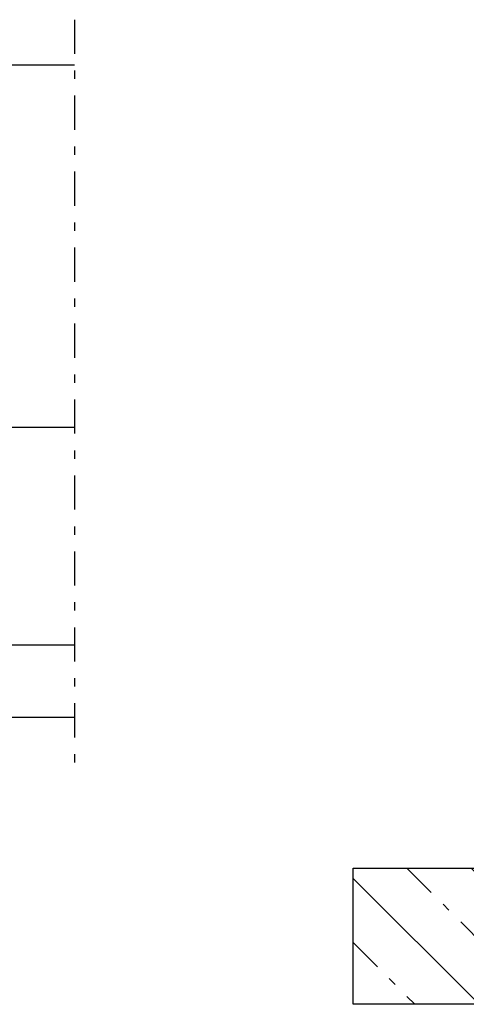
# Model space of a CAD drawing. Units: millimetres. Extents: x -1817 to 21, y -1445 to 1175.
# Drawn here: x -668 to -619, y -609 to -500 of the extents above; entities that cross this region are included whole.
import ezdxf

# ---------------------------------------------------------------- set-up
doc = ezdxf.new("R2010")
doc.units = ezdxf.units.MM
doc.header["$LTSCALE"] = 0.838525
doc.linetypes.add('OGLT0', pattern=[10, 4.5, -2.2, 1.1, -2.2])

# ---------------------------------------------------------------- blocks, each defined once
blk = doc.blocks.new('*U142', base_point=(-77, -248))
at = {"color": 7, "linetype": 'OGLT0'}
blk.add_line((5, -218), (-77, -218), dxfattribs=at)
at = {"color": 7, "linetype": 'Continuous'}
for p, q in [((-72, -234), (-72, -218)), ((-64, -247.5), (-64, -218)), ((-40, -247.5), (-40, -218)), ((0, -246.449997), (0, -218)), ((-63.5, -248), (-64, -247.5)), ((-40, -247.5), (-40.5, -248)), ((-40.5, -248), (-63.5, -248))]:
    blk.add_line(p, q, dxfattribs=at)
blk = doc.blocks.new('*U140')
at = {"color": 7, "linetype": 'OGLT0'}
for p, q in [((293.116631, 20.646447), (308.13356, 5.629517)), ((307.275696, 20.629517), (322.275696, 5.629517)), ((321.417832, 20.629517), (336.417832, 5.629517)), ((335.559967, 20.629517), (350.559967, 5.629517)), ((349.702103, 20.629517), (364.702103, 5.629517)), ((363.844239, 20.629517), (378.844239, 5.629517)), ((377.986374, 20.629517), (392.986374, 5.629517)), ((392.11158, 20.646447), (399.182648, 13.575379)), ((287.182648, 12.438294), (293.991425, 5.629517))]:
    blk.add_line(p, q, dxfattribs=at)
at = {"color": 7, "linetype": 'Continuous'}
for p, q in [((300.187699, 20.646447), (315.204628, 5.629517)), ((314.346764, 20.629517), (329.346764, 5.629517)), ((328.488899, 20.629517), (343.488899, 5.629517)), ((342.631035, 20.629517), (357.631035, 5.629517)), ((356.773171, 20.629517), (371.773171, 5.629517)), ((370.915306, 20.629517), (385.915306, 5.629517)), ((385.040512, 20.646447), (399.182648, 6.504311)), ((287.182648, 19.509362), (301.062493, 5.629517))]:
    blk.add_line(p, q, dxfattribs=at)

msp = doc.modelspace()

# ---------------------------------------------------------------- linework, layer by layer
at = {"color": 7, "linetype": 'Continuous'}
msp.add_lwpolyline([(-519.59781, -593.77656), (-519.59781, -608.79349), (-631.59781, -608.79349), (-631.59781, -593.77656), (-611.59781, -593.77656), (-611.59781, -593.79349), (-539.59781, -593.79349), (-539.59781, -593.77656), (-519.59781, -593.77656)], close=True, dxfattribs=at)

# ---------------------------------------------------------------- block references
at = {"color": 7, "xscale": -1, "rotation": 270}
msp.add_blockref('*U142', (-692.35645, -582.09932), dxfattribs=at)
at = {"color": 7}
msp.add_blockref('*U140', (-918.78046, -614.42301), dxfattribs=at)

doc.saveas('drawing.dxf')
